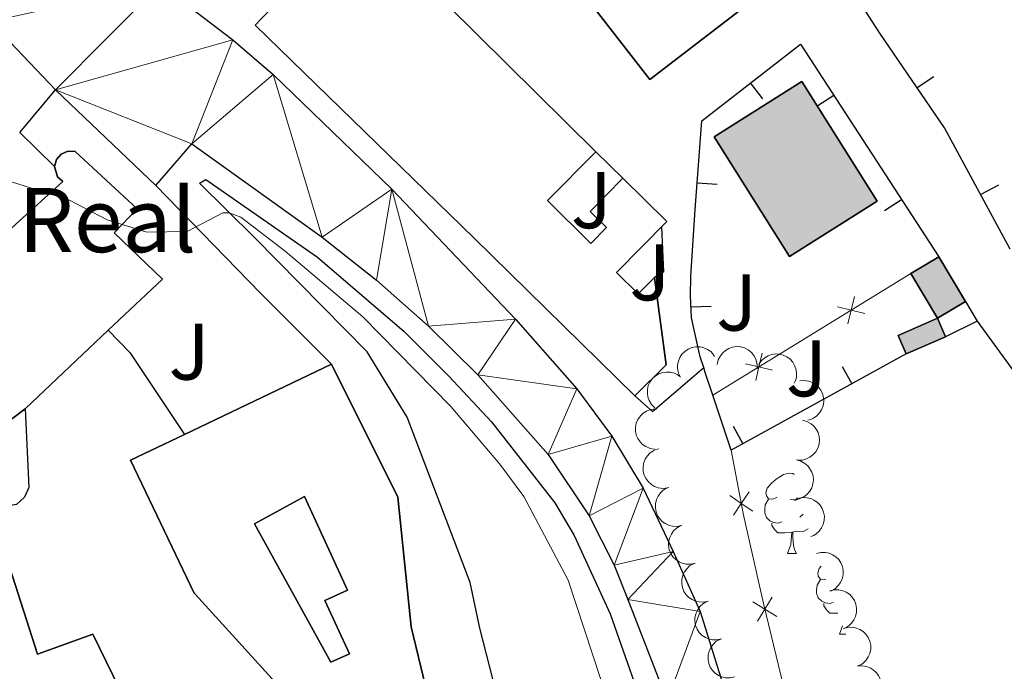
# Model space of a CAD drawing. Units: metres. Extents: x 607073 to 611574, y 703623 to 706662.
# Drawn here: x 611157 to 611280, y 704293 to 704374 of the extents above; entities that cross this region are included whole.
import ezdxf
from ezdxf.enums import TextEntityAlignment as Align

# ---------------------------------------------------------------- set-up
doc = ezdxf.new("R2010")
doc.units = ezdxf.units.M
doc.header["$MEASUREMENT"] = 0
for name, color, linetype, lineweight in [('Carátula', 7, 'Continuous', 0), ('Edificios construcciones cerramientos', 7, 'Continuous', 0), ('Elementos auxiliares', 7, 'Continuous', 0), ('Entidades rústicas y varios', 7, 'Continuous', 0), ('Relieve y altimetría', 7, 'Continuous', 0), ('Suelo Urbano', 7, 'Continuous', 0), ('Textos de rotulación', 7, 'Continuous', 0), ('Viales y ferrocarril', 7, 'Continuous', 0)]:
    doc.layers.add(name, color=color, linetype=linetype, lineweight=lineweight)
doc.styles.add('Style-Arial', font='txt')

msp = doc.modelspace()

# ---------------------------------------------------------------- hatches: boundary and pattern name
at = {"layer": 'Edificios construcciones cerramientos', "linetype": 'Continuous', "lineweight": 25}
for points in [[(611253.5020000001, 704344.7849999999), (611244.087, 704359.692), (611255.034, 704366.6059999999), (611264.449, 704351.699)], [(611271.953, 704337.0819999999), (611268.6329999999, 704342.658), (611272.122, 704344.7350000001), (611275.4410000001, 704339.158)], [(611268.044, 704332.615), (611267.0320000001, 704334.929), (611271.953, 704337.0819999999), (611272.9650000001, 704334.7679999999)]]:
    msp.add_hatch(color=31, dxfattribs=at).paths.add_polyline_path(points)

# ---------------------------------------------------------------- linework, layer by layer
at = {"layer": 'Carátula', "color": 7, "linetype": 'Continuous', "lineweight": 0}
msp.add_3dface([(607119.648, 703622.564), (611574.091, 703692.642), (611527.372, 706662.287), (607072.9280000001, 706592.2080000001)], dxfattribs=at)
msp.add_3dface([(607119.648, 703622.564), (611574.091, 703692.642), (611527.372, 706662.287), (607072.9280000001, 706592.2080000001)], dxfattribs=at)
at = {"layer": 'Edificios construcciones cerramientos', "color": 1, "linetype": 'Continuous', "lineweight": 25}
for p, q in [((611271.4984988999, 704367.2126198371, 384.285), (611269.4353507336, 704365.800734699, 384.285)), ((611250.174087597, 704364.4660904903, 384.5507994564113), (611248.6371179337, 704366.4378217738, 384.5507994564113)), ((611256.9109217818, 704363.5275020329, 384.4643777110361), (611259.0063542426, 704364.8910132365, 384.4643777110361)), ((611229.3289999999, 704357.855), (611232.7, 704354.5320000001)), ((611244.4643632844, 704353.7512824708, 384.7299423578275), (611241.9711822232, 704353.9358040043, 384.7299423578275)), ((611279.551766806, 704353.690610311, 384.285), (611277.354023284, 704352.4990049188, 384.285)), ((611265.3645209877, 704350.5360824231, 384.5627493569812), (611267.4599534485, 704351.8995936266, 384.5627493569812)), ((611275.4410000001, 704339.158), (611276.912, 704336.713)), ((611243.6970306828, 704338.5512008406, 384.8191156428789), (611241.1985156843, 704338.4650451511, 384.8191156428789)), ((611276.912, 704336.713), (611272.9650000001, 704334.7679999999)), ((611268.044, 704332.615), (611246.2209999999, 704320.6059999999)), ((611260.0488995544, 704331.0688970541, 385.1738457846247), (611261.2541857036, 704328.8786264544, 385.1738457846247)), ((611246.2209999999, 704320.6059999999), (611243.9340000001, 704327.463)), ((611246.4692709616, 704323.5961499626, 385.2155373538741), (611247.6745571105, 704321.4058793632, 385.2155373538741))]:
    msp.add_line(p, q, dxfattribs=at)
at = {"layer": 'Edificios construcciones cerramientos', "color": 250, "linetype": 'Continuous', "lineweight": 0}
msp.add_line((611243.9340000001, 704327.463), (611268.6329999999, 704342.658), dxfattribs=at)
at = {"layer": 'Edificios construcciones cerramientos', "color": 1, "linetype": 'Continuous', "lineweight": 25, "flags": 128}
for points in [[(611281.048, 704345.686), (611272.837, 704360.8300000001), (611264.7550000001, 704372.6400000001), (611258.797, 704381.8659999999), (611255.4569999999, 704392.6669999999)], [(611242.7820000001, 704330.9180000001), (611242.3330000001, 704332.267), (611241.2450000001, 704337.1170000001), (611241.149, 704339.9010000001), (611241.19, 704342.307), (611241.726, 704350.6229999999), (611242.5449999999, 704361.689), (611254.8489999999, 704371.28), (611272.122, 704344.7350000001)], [(611237.5090000001, 704348.476), (611237.7649999999, 704342.831), (611236.635, 704342.165)], [(611243.9340000001, 704327.463), (611242.9809999999, 704330.321), (611242.7820000001, 704330.9180000001)]]:
    msp.add_lwpolyline(points, dxfattribs=at)
at = {"layer": 'Edificios construcciones cerramientos', "color": 51, "linetype": 'Continuous', "lineweight": 25, "extrusion": (-0.0283057301317012, 0.02641486151966448, 0.9992502392957474), "elevation": 1692.126711501525, "flags": 128}
msp.add_lwpolyline([(-931975.6608702634, -33688.02829527133), (-931981.066390405, -33688.02829527145), (-931979.8791699652, -33646.28887231648)], dxfattribs=at)
at = {"layer": 'Edificios construcciones cerramientos', "color": 51, "linetype": 'Continuous', "lineweight": 25, "flags": 128}
for points, elevation in [([(611253.5020000001, 704344.7849999999), (611244.087, 704359.692), (611255.034, 704366.6059999999), (611264.449, 704351.699), (611253.5020000001, 704344.7849999999)], 390.735), ([(611268.6329999999, 704342.658), (611272.122, 704344.7350000001)], 386.237), ([(611272.122, 704344.7350000001), (611275.4410000001, 704339.158)], 386.237), ([(611271.953, 704337.0819999999), (611268.6329999999, 704342.658)], 386.237), ([(611275.4410000001, 704339.158), (611271.953, 704337.0819999999)], 386.237), ([(611268.044, 704332.615), (611267.0320000001, 704334.929), (611271.953, 704337.0819999999)], 386.237), ([(611271.953, 704337.0819999999), (611272.9650000001, 704334.7679999999)], 386.237), ([(611272.9650000001, 704334.7679999999), (611268.044, 704332.615)], 386.237)]:
    msp.add_lwpolyline(points, dxfattribs=dict(at, elevation=elevation))
at = {"layer": 'Edificios construcciones cerramientos', "color": 250, "linetype": 'Continuous', "lineweight": 0, "flags": 128}
for points, elevation in [([(611261.5870232421, 704339.7761975098), (611261.1814474112, 704338.0737519909), (611260.77587158, 704336.3713064718)], 383.385), ([(611262.8838929301, 704337.6681761597), (611261.1814474112, 704338.0737519909), (611259.479001892, 704338.4793278219)], 383.385), ([(611250.0887249683, 704332.7023628491), (611249.6831491371, 704330.9999173302), (611249.2775733059, 704329.2974718113)], 383.385), ([(611251.385594656, 704330.594341499), (611249.6831491371, 704330.9999173302), (611247.9807036181, 704331.4054931614)], 383.385), ([(611246.4854548979, 704312.5275331833), (611247.4721363743, 704313.9729646638), (611248.4588178506, 704315.4183961442)], 384.162), ([(611248.9175678547, 704312.9862831873), (611247.4721363743, 704313.9729646638), (611246.0267048939, 704314.9596461402)], 384.162), ([(611249.4846803755, 704299.2999590517), (611250.3955528247, 704300.7943230907), (611251.3064252739, 704302.28868713)], 384.1463888242317), ([(611251.889916864, 704299.8834506418), (611250.3955528247, 704300.7943230907), (611248.9011887857, 704301.7051955399)], 384.1463888242317)]:
    msp.add_lwpolyline(points, dxfattribs=dict(at, elevation=elevation))
at = {"layer": 'Edificios construcciones cerramientos', "color": 1, "linetype": 'Continuous', "lineweight": 25, "extrusion": (-0.0208109755657747, -0.01963745442628817, 0.999590553016412), "elevation": -26150.04328125012, "flags": 128}
msp.add_lwpolyline([(-92827.75992827863, 927531.6013798495), (-92827.75992827863, 927517.3073747773)], dxfattribs=at)
at = {"layer": 'Edificios construcciones cerramientos', "color": 51, "linetype": 'Continuous', "lineweight": 25, "extrusion": (0.1214829372430182, 0.05780962392774919, 0.9909086453049752), "elevation": 115359.5867823439, "flags": 128}
msp.add_lwpolyline([(373365.0369795453, -846699.3143969281), (373365.0369795453, -846719.8292832552)], dxfattribs=at)
at = {"layer": 'Edificios construcciones cerramientos', "color": 250, "linetype": 'Continuous', "lineweight": 0, "flags": 128}
msp.add_lwpolyline([(611246.2209999999, 704320.6059999999), (611247.713, 704312.696), (611250.2280000001, 704301.4850000001), (611258.0630000001, 704269.1880000001), (611262.27, 704201.5220000001)], dxfattribs=at)
at = {"layer": 'Edificios construcciones cerramientos', "color": 51, "linetype": 'Continuous', "lineweight": 25}
for points in [[(611216.565, 704391.9650000001, 387.521), (611231.5830000001, 704403.487, 387.925), (611250.9169999999, 704378.2860000001, 386.579), (611236.0419999999, 704366.8740000001, 389.07), (611216.565, 704391.9650000001, 387.521)], [(611234.1710000001, 704327.409, 387.051), (611214.1329999999, 704347.0549999999, 386.512), (611186.804, 704373.648, 386.512), (611187.686, 704374.557, 386.521)], [(611229.3289999999, 704357.855, 388.195), (611223.2990000001, 704351.7509999999, 387.185), (611228.7, 704346.415, 386.983), (611230.6399999999, 704348.379, 387.051), (611228.6070000001, 704350.3859999999, 387.051), (611232.7, 704354.5320000001, 387.118)], [(611232.7, 704354.5320000001, 387.118), (611238.163, 704349.138, 387.926), (611231.8840000001, 704342.7779999999, 386.849), (611234.595, 704340.1000000001, 386.781), (611236.635, 704342.165, 386.444), (611238.108, 704331.2650000001, 387.522), (611234.1710000001, 704327.409, 387.051)], [(611196.352, 704331.3260000001, 396.131), (611204.6100000001, 704314.7690000001, 396.805), (611205.821, 704303.014, 397.244), (611206.2790000001, 704298.5760000001, 397.411), (611209.834, 704283.7749999999, 398.219), (611198.9040000001, 704279.006, 398.488), (611190.9639999999, 704289.844, 398.556), (611179.3470000001, 704302.6130000001, 398.556), (611179.216, 704302.7579999999, 398.556), (611171.2679999999, 704319.389, 399.903), (611177.996, 704322.591, 398.891)], [(611133.0970000001, 704326.7339999999, 391.648), (611144.1329999999, 704327.9650000001, 391.465), (611145.8970000001, 704320.8759999999, 392.926), (611150.548, 704304.162, 394.021), (611156.206, 704305.946, 392.971), (611159.6259999999, 704295.156, 394.569), (611166.5360000001, 704297.6780000001, 394.249), (611171.619, 704287.2479999999, 394.706), (611180.156, 704291.385, 394.66), (611181.7520000001, 704288.0930000001, 397.81), (611186.7620000001, 704290.6340000001, 396.304), (611188.5279999999, 704288.277, 395.938), (611193.8500000001, 704277.0590000001, 398.266), (611199.3740000001, 704266.223, 399.042), (611198.362, 704264.26, 399.088), (611178.1259999999, 704257.456, 395.436), (611168.189, 704252.9010000001, 395.025), (611162.2990000001, 704250.794, 392.332), (611156.4010000001, 704265.8060000001, 394.66), (611149.5889999999, 704282.479, 394.067), (611143.2620000001, 704295.7650000001, 393.428), (611134.5160000001, 704318.533, 392.971), (611133.0970000001, 704326.7339999999, 391.648)]]:
    msp.add_polyline3d(points, dxfattribs=at)
at = {"layer": 'Edificios construcciones cerramientos', "color": 1, "linetype": 'Continuous', "lineweight": 25}
for points in [[(611229.3289999999, 704357.855, 388.195), (611199.646, 704387.179, 386.579), (611195.9580000001, 704383.227, 386.579), (611199.166, 704380.111, 386.579), (611196.409, 704377.27, 386.579), (611193.254, 704380.331, 386.579), (611187.686, 704374.557, 386.521), (611186.804, 704373.648, 386.512), (611214.1329999999, 704347.0549999999, 386.512), (611234.1710000001, 704327.409, 387.051), (611238.108, 704331.2650000001, 387.522), (611236.635, 704342.165, 386.444), (611234.595, 704340.1000000001, 386.781), (611231.8840000001, 704342.7779999999, 386.849), (611238.163, 704349.138, 387.926), (611232.7, 704354.5320000001, 387.118), (611228.6070000001, 704350.3859999999, 387.051), (611230.6399999999, 704348.379, 387.051), (611228.7, 704346.415, 386.983), (611223.2990000001, 704351.7509999999, 387.185)], [(611177.996, 704322.591, 398.891), (611171.2679999999, 704319.389, 399.903), (611179.216, 704302.7579999999, 398.556), (611179.3470000001, 704302.6130000001, 398.556), (611190.9639999999, 704289.844, 398.556), (611198.9040000001, 704279.006, 398.488), (611209.834, 704283.7749999999, 398.219), (611206.2790000001, 704298.5760000001, 397.411), (611205.821, 704303.014, 397.244), (611204.6100000001, 704314.7690000001, 396.805), (611196.352, 704331.3260000001, 396.131)], [(611133.0970000001, 704326.7339999999, 391.648), (611134.5160000001, 704318.533, 392.971), (611143.2620000001, 704295.7650000001, 393.428), (611149.5889999999, 704282.479, 394.067), (611156.4010000001, 704265.8060000001, 394.66), (611162.2990000001, 704250.794, 392.332), (611168.189, 704252.9010000001, 395.025), (611178.1259999999, 704257.456, 395.436), (611198.362, 704264.26, 399.088), (611199.3740000001, 704266.223, 399.042), (611193.8500000001, 704277.0590000001, 398.266), (611188.5279999999, 704288.277, 395.938), (611186.7620000001, 704290.6340000001, 396.304), (611181.7520000001, 704288.0930000001, 397.81), (611180.156, 704291.385, 394.66), (611171.619, 704287.2479999999, 394.706), (611166.5360000001, 704297.6780000001, 394.249), (611159.6259999999, 704295.156, 394.569), (611156.206, 704305.946, 392.971), (611150.548, 704304.162, 394.021), (611145.8970000001, 704320.8759999999, 392.926), (611144.1329999999, 704327.9650000001, 391.465)], [(611192.969, 704314.8459999999, 396.349), (611186.737, 704311.422, 397.308), (611196.267, 704294.152, 397.49), (611198.564, 704295.2050000001, 396.486), (611195.51, 704301.872, 396.349), (611198.3230000001, 704303.1610000001, 396.669)]]:
    msp.add_polyline3d(points, close=True, dxfattribs=at)
for points in [[(611155.354, 704323.7039999999, 400.15), (611158.094, 704325.7749999999, 400.082), (611168.486, 704335.581, 400.491), (611175.233, 704341.949, 400.756), (611169.2039999999, 704347.7350000001, 400.756), (611172.084, 704350.736, 400.688), (611164.348, 704357.862, 400.688), (611163.446, 704357.905, 400.688), (611162.615, 704357.5519999999, 400.688), (611162.017, 704356.875, 400.688), (611161.771, 704356.006, 400.688), (611162.145, 704354.719, 400.688), (611162.8189999999, 704354.1170000001, 400.688), (611150.0760000001, 704342.611, 400.688)], [(611161.771, 704356.006, 400.688), (611162.017, 704356.875, 400.688), (611162.615, 704357.5519999999, 400.688), (611163.446, 704357.905, 400.688), (611164.348, 704357.862, 400.688), (611172.084, 704350.736, 400.688), (611169.2039999999, 704347.7350000001, 400.756), (611175.233, 704341.949, 400.756), (611168.486, 704335.581, 400.491)], [(611150.0760000001, 704342.611, 400.688), (611162.8189999999, 704354.1170000001, 400.688), (611162.145, 704354.719, 400.688), (611161.771, 704356.006, 400.688)], [(611158.094, 704325.7749999999, 400.082), (611155.354, 704323.7039999999, 400.15), (611154.7720000001, 704328.159, 408.72), (611150.283, 704327.4720000001, 408.72)], [(611192.969, 704314.8459999999, 396.349), (611198.3230000001, 704303.1610000001, 396.669), (611195.51, 704301.872, 396.349), (611198.564, 704295.2050000001, 396.486), (611196.267, 704294.152, 397.49), (611186.737, 704311.422, 397.308), (611192.969, 704314.8459999999, 396.349)]]:
    msp.add_polyline3d(points, dxfattribs=at)
for points in [[(611216.565, 704391.9650000001, 387.521), (611236.0419999999, 704366.8740000001, 389.07), (611250.9169999999, 704378.2860000001, 386.579), (611231.5830000001, 704403.487, 387.925)], [(611253.5020000001, 704344.7849999999, 390.735), (611264.449, 704351.699, 390.735), (611255.034, 704366.6059999999, 390.735), (611244.087, 704359.692, 390.735)], [(611275.4410000001, 704339.158, 386.237), (611272.122, 704344.7350000001, 386.237), (611268.6329999999, 704342.658, 386.237), (611271.953, 704337.0819999999, 386.237)], [(611272.9650000001, 704334.7679999999, 386.237), (611271.953, 704337.0819999999, 386.237), (611267.0320000001, 704334.929, 386.237), (611268.044, 704332.615, 386.237)]]:
    msp.add_3dface(points, dxfattribs=at)
at = {"layer": 'Elementos auxiliares', "color": 250, "linetype": 'Continuous', "lineweight": 0}
msp.add_3dface([(611410.6100000001, 704084.1000000001), (607985.8, 704030.22), (607949.99, 706343.46), (611373.6399999999, 706397.3500000001)], dxfattribs=at)
at = {"layer": 'Entidades rústicas y varios', "color": 92, "linetype": 'Continuous', "lineweight": 0, "flags": 128}
for points, elevation in [([(611239.8824808665, 704329.7145312256), (611239.6413176912, 704330.2222736042), (611239.5268647277, 704330.7969078524), (611239.5304757471, 704331.2790359065), (611239.6226162321, 704331.7150658723), (611239.8004870813, 704332.1747771522), (611240.0668873959, 704332.588390344), (611240.4089947406, 704332.940451155), (611240.827686514, 704333.2180181723), (611241.2943542001, 704333.4170847959), (611241.792383262, 704333.5140193282), (611242.3436274806, 704333.4999104133), (611242.8025545194, 704333.3866045312), (611243.2574310803, 704333.1917152954), (611243.6679157456, 704332.9198870598), (611243.9294080983, 704332.6425551295), (611244.1488065992, 704332.3219177991)], 390.3923704097307), ([(611244.4772423741, 704331.3227649303), (611244.6001889908, 704331.871259351), (611244.8641494168, 704332.3943548426), (611245.1640899472, 704332.7718415023), (611245.5053475127, 704333.0584689155), (611245.9287170223, 704333.310918432), (611246.3934035669, 704333.472508702), (611246.8797852886, 704333.5389697482), (611247.3805784567, 704333.4995685713), (611247.8707827854, 704333.3687787934), (611248.3227507791, 704333.1382268847), (611248.7482025735, 704332.7874277672), (611249.0398206166, 704332.4153912542), (611249.2779753732, 704331.9815977411), (611249.4337569063, 704331.5145641624), (611249.4688043857, 704331.1350079423), (611249.4440141937, 704330.7472845274)], 389.8475123643347), ([(611249.6533227074, 704331.2865395574), (611249.9661598017, 704331.7535459304), (611250.4013046166, 704332.1459143669), (611250.8173827804, 704332.3895112914), (611251.2391543174, 704332.5334584017), (611251.7251393995, 704332.615865926), (611252.2168178549, 704332.5986236357), (611252.6943507101, 704332.4848404112), (611253.147068033, 704332.2671404446), (611253.5568888192, 704331.968053211), (611253.8950079305, 704331.5897613703), (611254.164951318, 704331.1089289491), (611254.3024299031, 704330.6566548189), (611254.3677418521, 704330.1661154737), (611254.3442352188, 704329.6743475527), (611254.2397623085, 704329.3077733298), (611254.0765437118, 704328.9552060456)], 389.7290817568246), ([(611236.6855067168, 704325.9052233438), (611236.2840790632, 704326.2986923247), (611235.9785312917, 704326.7986368812), (611235.815701623, 704327.2524507183), (611235.7518665551, 704327.6935143012), (611235.7603413321, 704328.1863638503), (611235.8678107099, 704328.666463145), (611236.0675664428, 704329.1148847071), (611236.364893839, 704329.5197830517), (611236.7343196869, 704329.8675341019), (611237.1683953875, 704330.1302269569), (611237.690707166, 704330.3070309618), (611238.1605610265, 704330.3588923125), (611238.6547395603, 704330.3327757157), (611239.1337734773, 704330.2191326055), (611239.4748472283, 704330.0489563842), (611239.7913379364, 704329.8236174579)], 390.5953286139714), ([(611254.7703747423, 704329.2541861832), (611255.3298396722, 704329.3086011831), (611255.9091937144, 704329.2211203647), (611256.3614465995, 704329.0540041535), (611256.7402780293, 704328.8192729293), (611257.1122714966, 704328.4958639615), (611257.4108435086, 704328.1048399806), (611257.6258123047, 704327.6635094169), (611257.7447075306, 704327.175441619), (611257.7734754693, 704326.6689056817), (611257.6955305834, 704326.1675536649), (611257.4950699979, 704325.6538564744), (611257.2326557366, 704325.2606758473), (611256.8948814073, 704324.8990088701), (611256.4998144195, 704324.6052226804), (611256.1501651907, 704324.4534443326), (611255.774077968, 704324.3559640739)], 389.7719482740049), ([(611236.6467376808, 704320.7440115807), (611236.0910937458, 704320.8289928585), (611235.5511028012, 704321.0563994986), (611235.1539053894, 704321.3297028393), (611234.8445146489, 704321.6504665681), (611234.5635809817, 704322.0554959183), (611234.3704539859, 704322.5079856568), (611234.27074134, 704322.9886535655), (611234.2756509976, 704323.4909703431), (611234.3724607404, 704323.9890005868), (611234.5714233706, 704324.4557372597), (611234.8921705524, 704324.9042798947), (611235.2432977387, 704325.2207636212), (611235.6597083507, 704325.4881522935), (611236.1149385709, 704325.6756454841), (611236.4911910126, 704325.7366811307), (611236.8797014873, 704325.7385814188)], 390.8520865257353), ([(611255.1204510215, 704324.340418309), (611255.6637245826, 704324.1961413617), (611256.176110608, 704323.9119502974), (611256.5415935393, 704323.5974940571), (611256.8146727209, 704323.2453012683), (611257.0503928007, 704322.8123941836), (611257.1937091316, 704322.3417505505), (611257.2411214218, 704321.8531440375), (611257.1821893661, 704321.354272047), (611257.0323520496, 704320.8695504479), (611256.7843222425, 704320.426932707), (611256.4171727123, 704320.0155077775), (611256.0340295306, 704319.738643998), (611255.5912647499, 704319.5176149299), (611255.1185027622, 704319.3801945786), (611254.7378672408, 704319.3599992855), (611254.3514080127, 704319.3999150097)], 389.7511987568823), ([(611238.2322584344, 704315.9057865406), (611237.6731625975, 704315.8477017311), (611237.0932470136, 704315.9313791809), (611236.6399073161, 704316.0955242952), (611236.2595438303, 704316.3277647286), (611235.8854362937, 704316.6487258647), (611235.5843049688, 704317.0377823198), (611235.3664449689, 704317.4776928453), (611235.2443498005, 704317.9649699943), (611235.2122587985, 704318.4713062635), (611235.2869123388, 704318.97315893), (611235.4839979373, 704319.4881604027), (611235.743826658, 704319.8830544213), (611236.0792206046, 704320.2469299503), (611236.472351382, 704320.5433020843), (611236.8209971762, 704320.6973714205), (611237.1964366769, 704320.7973173119)], 391.1470179727496), ([(611254.3514137662, 704319.39995197), (611254.8946873273, 704319.2556750227), (611255.4070733527, 704318.9714839582), (611255.772556284, 704318.6570277181), (611256.0456354655, 704318.3048349293), (611256.2813555456, 704317.8719278446), (611256.4246718762, 704317.4012842113), (611256.4720841665, 704316.9126776983), (611256.4131521108, 704316.413805708), (611256.2633147943, 704315.9290841089), (611256.0152849872, 704315.4864663677), (611255.648135457, 704315.0750414385), (611255.2649922753, 704314.798177659), (611254.8222274946, 704314.5771485907), (611254.3494655068, 704314.4397282396), (611253.9688299855, 704314.4195329463), (611253.5823707574, 704314.4594486707)], 389.7318583096915), ([(611240.0710924314, 704311.2396989625), (611239.523743721, 704311.1117482332), (611238.9379087084, 704311.1218149103), (611238.4675223883, 704311.2276317803), (611238.0609671045, 704311.4101825985), (611237.6494581229, 704311.6815363495), (611237.3017801777, 704312.0296240486), (611237.030315343, 704312.4386363882), (611236.8478965701, 704312.9066851474), (611236.7523696797, 704313.4049630451), (611236.7633034626, 704313.9122200827), (611236.8940428959, 704314.4479219129), (611237.1021351139, 704314.8723625788), (611237.3890940973, 704315.2755362904), (611237.7418224043, 704315.6190053448), (611238.068318978, 704315.8157062281), (611238.4282044952, 704315.9620838717)], 391.2292298518558), ([(611254.5349844736, 704314.5680920058), (611255.0831970032, 704314.6922895198), (611255.668949292, 704314.6782091742), (611256.1385995564, 704314.5691718915), (611256.5438945331, 704314.3838398058), (611256.9535346495, 704314.1096729313), (611257.2988194777, 704313.7592112536), (611257.5674755531, 704313.3483485477), (611257.7466831633, 704312.879060915), (611257.8387938133, 704312.3801402017), (611257.8243847669, 704311.8729699843), (611257.6899779905, 704311.3381765021), (611257.4789825608, 704310.9151715629), (611257.1892679301, 704310.5139734414), (611256.8341945913, 704310.1729292003), (611256.5063579667, 704309.9784699569), (611256.1454779764, 704309.8345615391)], 389.2417539818719), ([(611241.7139360739, 704306.5174413722), (611241.1665873637, 704306.3894906428), (611240.5807523511, 704306.3995573202), (611240.1103660308, 704306.5053741902), (611239.7038107472, 704306.6879250084), (611239.2923017656, 704306.9592787593), (611238.9446238205, 704307.3073664585), (611238.6731589858, 704307.7163787978), (611238.4907402128, 704308.1844275573), (611238.3952133225, 704308.6827054548), (611238.4061471054, 704309.1899624926), (611238.5368865386, 704309.7256643227), (611238.7449787566, 704310.1501049884), (611239.03193774, 704310.5532787002), (611239.3846660471, 704310.8967477547), (611239.7111626205, 704311.0934486378), (611240.071048138, 704311.2398262813)], 391.2659451709783), ([(611256.8625860012, 704307.725956171), (611257.4088565081, 704307.8584345975), (611257.9947547908, 704307.8532190179), (611258.4660011563, 704307.7513006048), (611258.8740540361, 704307.5721223489), (611259.2877957379, 704307.3041852214), (611259.6383439533, 704306.9589882509), (611259.913186131, 704306.5522376795), (611260.0994741251, 704306.0857154042), (611260.1991235148, 704305.5882455569), (611260.1923902284, 704305.0809153754), (611260.066090923, 704304.5441493785), (611259.861520235, 704304.1180002457), (611259.5779093935, 704303.7124643154), (611259.2280371245, 704303.3660864215), (611258.9031804395, 704303.1666888683), (611258.5445192759, 704303.0173363672)], 389.0341771198894), ([(611243.3567797167, 704301.7951837818), (611242.8094310064, 704301.6672330524), (611242.2235959938, 704301.6772997298), (611241.7532096736, 704301.7831165998), (611241.34665439, 704301.965667418), (611240.9351454084, 704302.2370211689), (611240.5874674632, 704302.5851088681), (611240.3160026285, 704302.9941212074), (611240.1335838556, 704303.4621699669), (611240.0380569652, 704303.9604478646), (611240.0489907481, 704304.4677049022), (611240.1797301811, 704305.0034067323), (611240.3878223994, 704305.427847398), (611240.6747813828, 704305.8310211098), (611241.0275096898, 704306.1744901643), (611241.3540062632, 704306.3711910474), (611241.7138917807, 704306.5175686909)], 391.302660490101), ([(611258.5316912783, 704303.0532487093), (611259.077961785, 704303.1857271357), (611259.663860068, 704303.1805115559), (611260.1351064334, 704303.078593143), (611260.5431593133, 704302.8994148872), (611260.9569010148, 704302.6314777597), (611261.3074492305, 704302.2862807892), (611261.582291408, 704301.8795302177), (611261.7685794022, 704301.4130079425), (611261.868228792, 704300.9155380949), (611261.8614955053, 704300.4082079136), (611261.7351962002, 704299.8714419168), (611261.5306255121, 704299.4452927837), (611261.2470146706, 704299.0397568536), (611260.8971424014, 704298.6933789598), (611260.5722857167, 704298.4939814066), (611260.213624553, 704298.3446289054)], 389.6505313596682), ([(611244.9996233594, 704297.0729261916), (611244.4522746492, 704296.9449754623), (611243.8664396366, 704296.9550421396), (611243.3960533163, 704297.0608590096), (611242.9894980325, 704297.2434098278), (611242.5779890511, 704297.5147635788), (611242.230311106, 704297.8628512779), (611241.9588462713, 704298.2718636172), (611241.7764274983, 704298.7399123767), (611241.6809006077, 704299.2381902742), (611241.6918343909, 704299.7454473118), (611241.8225738239, 704300.281149142), (611242.0306660421, 704300.7055898078), (611242.3176250255, 704301.1087635194), (611242.6703533325, 704301.4522325741), (611242.9968499059, 704301.6489334572), (611243.3567354234, 704301.7953111008)], 391.3393758092234), ([(611260.2340331804, 704298.3649916588), (611260.7770343197, 704298.5102905333), (611261.3628930547, 704298.5188662331), (611261.8364076528, 704298.4280674146), (611262.2485646757, 704298.258542819), (611262.6684979934, 704298.0004178325), (611263.0270737363, 704297.6635670692), (611263.3114131519, 704297.2633979218), (611263.5086297155, 704296.8013893969), (611263.6199600636, 704296.3064027268), (611263.6251692805, 704295.7990546077), (611263.5115384085, 704295.2594646937), (611263.3170543322, 704294.8286187886), (611263.0430668409, 704294.4165200691), (611262.7014439206, 704294.0620034542), (611262.381370292, 704293.8550152367), (611262.0263236773, 704293.6972625777)], 389.7216618182919), ([(611246.6424670022, 704292.3506686012), (611246.0951182919, 704292.2227178719), (611245.5092832793, 704292.2327845492), (611245.038896959, 704292.3386014192), (611244.6323416752, 704292.5211522374), (611244.2208326939, 704292.7925059884), (611243.8731547487, 704293.1405936875), (611243.601689914, 704293.5496060268), (611243.419271141, 704294.0176547864), (611243.3237442505, 704294.5159326841), (611243.3346780336, 704295.0231897216), (611243.4654174666, 704295.5588915518), (611243.6735096849, 704295.9833322174), (611243.9604686683, 704296.3865059293), (611244.3131969753, 704296.7299749837), (611244.6396935487, 704296.9266758668), (611244.999579066, 704297.0730535104)], 391.3760911283459), ([(611261.9711476585, 704293.6824637724), (611262.5313693108, 704293.7284387674), (611263.109338765, 704293.6322342437), (611263.5590210164, 704293.4583194009), (611263.9342708737, 704293.2179040418), (611264.3013467451, 704292.8889240962), (611264.5939902221, 704292.4934436351), (611264.8022816214, 704292.0489226086), (611264.9138058131, 704291.5591179489), (611264.9349345553, 704291.052205899), (611264.8494407455, 704290.552085855), (611264.6412590565, 704290.0414689395), (611264.3729474947, 704289.6522888322), (611264.0297594899, 704289.295754832), (611263.6303086265, 704289.007957581), (611263.2784111006, 704288.8614673719), (611262.9008971178, 704288.7696676292)], 389.6660306149266)]:
    msp.add_lwpolyline(points, dxfattribs=dict(at, elevation=elevation))
for points in [[(611251.9340000001, 704314.7679999999), (611251.4040000001, 704314.503), (611250.8740000001, 704314.558), (611250.6089999999, 704314.9280000001), (611250.554, 704315.3530000001), (611250.7139999999, 704315.8729999999), (611251.1939999999, 704316.4680000001), (611251.8289999999, 704316.9979999999), (611252.729, 704317.5830000001), (611253.4739999999, 704317.743), (611253.899, 704317.6880000001), (611254.0689999999, 704317.587)], [(611252.5190000001, 704311.6880000001), (611252.094, 704311.5279999999), (611251.5090000001, 704311.588), (611251.034, 704311.798), (611250.6089999999, 704312.223), (611250.3940000001, 704312.808), (611250.3940000001, 704313.2280000001), (611250.449, 704313.8130000001), (611250.8740000001, 704314.503)], [(611254.497, 704314.6799999999), (611254.1640000001, 704314.3430000001)], [(611255.196, 704312.625), (611254.7990000001, 704312.2779999999)], [(611253.7790000001, 704310.3929999999), (611252.889, 704310.308), (611252.044, 704310.308), (611251.619, 704310.7380000001), (611251.2990000001, 704311.213), (611251.2990000001, 704311.5279999999)], [(611253.2339999999, 704307.7080000001), (611253.669, 704308.868), (611253.7790000001, 704310.3929999999), (611253.889, 704310.3929999999), (611253.9240000001, 704309.808), (611253.959, 704309.1229999999), (611254.0290000001, 704308.5079999999), (611254.1440000001, 704308.108), (611254.3589999999, 704307.7080000001)], [(611255.814, 704310.808), (611255.169, 704310.4180000001), (611254.3189999999, 704310.523), (611253.889, 704310.3929999999)], [(611253.2339999999, 704307.7080000001), (611254.3589999999, 704307.7080000001)], [(611258.004, 704304.531), (611257.879, 704304.4680000001), (611257.3489999999, 704304.523), (611257.084, 704304.8929999999), (611257.0290000001, 704305.318), (611257.189, 704305.838), (611257.4299999999, 704306.1370000001)], [(611258.994, 704301.6529999999), (611258.5689999999, 704301.493), (611257.9839999999, 704301.5530000001), (611257.5090000001, 704301.763), (611257.084, 704302.1880000001), (611256.869, 704302.773), (611256.869, 704303.193), (611256.9240000001, 704303.7779999999), (611257.3489999999, 704304.4680000001)], [(611259.52, 704300.288), (611259.3640000001, 704300.273), (611258.5190000001, 704300.273), (611258.094, 704300.703), (611257.774, 704301.1780000001), (611257.774, 704301.493)], [(611259.709, 704297.673), (611260.1000000001, 704298.7150000001)], [(611259.709, 704297.673), (611260.5, 704297.673)]]:
    msp.add_lwpolyline(points, dxfattribs=at)
at = {"layer": 'Relieve y altimetría', "color": 30, "linetype": 'Continuous', "lineweight": 0, "elevation": 385, "flags": 128}
msp.add_lwpolyline([(611143.578, 704358.1140000001), (611163.635, 704351.81), (611168.342, 704349.3600000001), (611173.3060000001, 704347.8260000001), (611178.341, 704347.878), (611182.79, 704350.219), (611183.5490000001, 704350.2239999999), (611185.0009999999, 704349.685), (611190.5490000001, 704345.449), (611200.263, 704337.2450000001), (611211.2390000001, 704326.0819999999), (611217.3600000001, 704318.888), (611220.3300000001, 704314.844), (611225.879, 704304.399), (611231.9720000001, 704285.8090000001)], dxfattribs=at)
at = {"layer": 'Viales y ferrocarril', "color": 250, "linetype": 'Continuous', "lineweight": 25, "extrusion": (0.01253433565286433, 0.02884230901412061, 0.9995053834974955), "elevation": 28360.27107745367, "flags": 128}
msp.add_lwpolyline([(-279783.45875022, -889130.5600130751), (-279777.786319591, -889132.7223000028), (-279779.7461848838, -889139.3681524715)], dxfattribs=at)
at = {"layer": 'Viales y ferrocarril', "color": 250, "linetype": 'Continuous', "lineweight": 25, "extrusion": (0.008111015460641269, -0.007737268781134001, 0.999937171076266), "elevation": -108.322393760639, "flags": 128}
msp.add_lwpolyline([(611138.6515699199, 704385.8063398208), (611151.1747315701, 704373.8609822593)], dxfattribs=at)
at = {"layer": 'Viales y ferrocarril', "color": 250, "linetype": 'Continuous', "lineweight": 25, "extrusion": (0.5651238691839191, 0.6278090317431432, 0.5352483835943215), "elevation": 787794.45950315, "flags": 128}
msp.add_lwpolyline([(16983.92739709199, -498738.1496646167), (16965.23954005376, -498735.838770566), (16952.69766091998, -498734.6418884527)], dxfattribs=at)
at = {"layer": 'Viales y ferrocarril', "color": 250, "linetype": 'Continuous', "lineweight": 25, "extrusion": (0.2015463227387137, 0.181341523770642, 0.9625457555602456), "elevation": 251279.8850097692, "flags": 128}
msp.add_lwpolyline([(114805.6340638897, -890670.4032236601), (114801.7743828011, -890670.572890674), (114789.616595521, -890668.7213071762)], dxfattribs=at)
at = {"layer": 'Viales y ferrocarril', "color": 250, "linetype": 'Continuous', "lineweight": 25, "elevation": 383.273, "flags": 128}
msp.add_lwpolyline([(611234.1710000001, 704327.409), (611236.3999999999, 704325.4439999999), (611242.7820000001, 704330.9180000001)], dxfattribs=at)
at = {"layer": 'Viales y ferrocarril', "color": 250, "linetype": 'Continuous', "lineweight": 25}
for points in [[(611174.9510000001, 704378.771, 384.217), (611184.007, 704371.804, 384.149), (611189.048, 704367.4950000001, 384.217), (611203.8600000001, 704353.193, 384.015), (611219.2860000001, 704336.9650000001, 383.881), (611226.963, 704328.284, 383.814), (611231.314, 704322.361, 383.679), (611235.2150000001, 704315.889, 383.679), (611238.976, 704307.9739999999, 383.679), (611242.325, 704300.507, 383.747), (611246.6880000001, 704286.6140000001, 383.227), (611248.638, 704277.5390000001, 383.044), (611250.889, 704261.659, 382.77), (611256.7209999999, 704195.8130000001, 382.77), (611256.8640000001, 704180.7390000001, 382.907), (611256.44, 704172.994, 382.451), (611257.7110000001, 704168.5660000001, 382.385), (611260.3060000001, 704164.76, 382.32), (611263.9639999999, 704161.959, 382.261), (611268.3160000001, 704160.4469999999, 382.214), (611272.923, 704160.375, 382.184), (611275.176, 704160.888, 382.177)], [(611153.733, 704374.0830000001, 384.23), (611161.875, 704365.56, 384.424)], [(611174.3970000001, 704353.615, 384.23), (611178.9110000001, 704358.8189999999, 384.095), (611195.163, 704347.193, 383.858), (611201.9469999999, 704341.821, 383.686), (611208.4310000001, 704336.0900000001, 383.556), (611214.5959999999, 704330.0190000001, 383.469), (611223.3670000001, 704320.0819999999, 383.429), (611228.4820000001, 704312.4310000001, 383.416), (611231.594, 704306.2679999999, 383.385), (611233.3049999999, 704301.994, 383.355), (611238.217, 704289.3489999999, 382.985)], [(611218.2250000001, 704285.283, 389.729), (611214.8500000001, 704298.4110000001, 389.82), (611213.6359999999, 704304.1259999999, 389.753), (611205.797, 704324.723, 388.136), (611200.7720000001, 704332.8929999999, 387.194), (611186.7390000001, 704347.1669999999, 385.577), (611179.8630000001, 704353.912, 384.433), (611180.652, 704354.378, 383.911), (611194.594, 704344.706, 383.858), (611205.385, 704335.405, 383.79), (611210.977, 704329.8600000001, 383.723), (611216.294, 704324.139, 383.723), (611224.1939999999, 704314.06, 383.588), (611226.638, 704309.9739999999, 383.588), (611231.122, 704300.216, 383.588), (611236.2180000001, 704285.6440000001, 383.127)], [(611276.912, 704336.713, 382.685), (611284.7209999999, 704325.969, 383.087), (611288.827, 704318.568, 382.953), (611290.5360000001, 704314.9890000001, 382.953), (611292.413, 704309.794, 382.953), (611293.5349999999, 704304.9439999999, 382.953), (611293.9040000001, 704301.369, 382.953), (611294.942, 704280.926, 382.546), (611296.54, 704274.811, 382.465), (611299.3430000001, 704269.1470000001, 382.497), (611311.1070000001, 704245.77, 382.827), (611322.084, 704225.462, 382.827)], [(611158.094, 704325.7749999999, 390.369), (611158.584, 704315.9539999999, 389.49), (611158.0050000001, 704314.753, 389.315), (611157.0179999999, 704313.8570000001, 389.084), (611154.4369999999, 704313.4280000001, 388.784), (611153.6950000001, 704313.6610000001, 388.778), (611153.26, 704313.9450000001, 388.741), (611152.8970000001, 704314.317, 388.678), (611152.6240000001, 704314.7590000001, 388.593), (611148.513, 704327.094, 386.444)]]:
    msp.add_polyline3d(points, dxfattribs=at)

# ---------------------------------------------------------------- texts
at = {"layer": 'Suelo Urbano', "color": 92, "linetype": 'Continuous', "lineweight": 0, "style": 'Style-Arial'}
for p in [(611228.7627134568, 704351.805001, 383.552), (611236.0707134567, 704342.807001, 383.408), (611246.8917134567, 704339.0320009999, 383.211), (611178.5657134566, 704332.9100009999, 389.051), (611255.6007134567, 704330.8290009999, 383.153)]:
    msp.add_text('J', height=7.000002, dxfattribs=at).set_placement(p, align=Align.MIDDLE_CENTER)
at = {"layer": 'Textos de rotulación', "color": 250, "linetype": 'Continuous', "lineweight": 0, "style": 'Style-Arial'}
msp.add_text('Palacio Real', height=7.999998000000001, dxfattribs=at).set_placement((611117.331, 704345.321, 385.925))

# ---------------------------------------------------------------- meshes
at = {"layer": 'Viales y ferrocarril', "color": 20, "linetype": 'Continuous', "lineweight": 0}
mesh = msp.add_polyface(dxfattribs=at)
corners = [(611139.6950000001, 704396.2020000003, 384.1639999999948), (611095.8949999998, 704426.1230000001, 384.837000000004), (611070.7649999999, 704444.25, 384.9039999999972), (611061.9210000001, 704451.358, 385.0389999999934), (611018.52, 704492.7640000002, 385.5779999999945), (611018.462, 704493.3389999999, 385.5779999999952), (611018.5460000001, 704493.912, 385.5779999999963), (611018.9240000001, 704494.6930000002, 385.5779999999954), (611020.908, 704496.1600000001, 385.5779999999943), (611023.5549999999, 704492.5590000001, 385.5779999999968), (611029.7319999998, 704496.6030000004, 385.443000000002), (611018.8219999997, 704512.8670000003, 385.4430000000007), (610993.338, 704546.473, 385.8469999999977), (610988.6059999999, 704542.8870000001, 385.9819999999918), (610985.5090000001, 704546.6910000003, 385.9819999999907), (610967.0079999997, 704530.4210000003, 387.1940000000031), (610970.0719999999, 704526.4430000002, 387.1939999999947), (610967.8639999998, 704525.4280000001, 387.1770000000016), (610964.267, 704524.9150000003, 387.1879999999897), (610961.8639999996, 704525.271, 387.2190000000037), (610959.6069999998, 704526.1680000003, 387.2659999999997), (610957.6159999999, 704527.5600000003, 387.3289999999931), (610956.878, 704528.5380000002, 387.3069999999955), (610955.5409999997, 704531.9410000003, 387.2500000000002), (610955.658, 704535.5970000003, 387.209999999994), (610956.5449999997, 704537.8770000003, 387.1959999999989), (610951.5079999999, 704542.7570000002, 387.1159999999916), (610943.5860000001, 704536.0540000002, 387.9249999999948), (610912.0689999997, 704512.655, 389.7430000000014), (610912.4639999997, 704510.4850000001, 389.8100000000026), (610912.3189999997, 704509.6980000003, 389.8570000000011), (610911.9720000001, 704508.9780000004, 389.9029999999957), (610911.128, 704508.1310000003, 389.9629999999937), (610910.4090000002, 704507.7820000004, 389.9919999999907), (610908.2549999999, 704507.4670000002, 389.9659999999944), (610910.8559999997, 704505.2580000001, 390.0099999999944), (610914.436, 704501.3530000001, 390.2119999999948), (610918.2649999997, 704496.3470000001, 390.2789999999994), (610921.1949999996, 704491.7130000002, 390.3470000000003), (610923.7479999997, 704486.8010000002, 390.346999999998), (610924.2019999998, 704485.1880000001, 390.3530000000003), (610924.6100000001, 704483.564, 390.3649999999986), (610924.9729999998, 704481.9290000002, 390.3819999999966), (610925.2889999999, 704480.284, 390.402999999999), (610925.5590000001, 704478.6310000003, 390.4289999999943), (610925.7820000001, 704476.9710000004, 390.4589999999978), (610925.9579999999, 704475.3049999999, 390.4950000000034), (610926.0859999997, 704473.635, 390.5349999999979), (610926.1680000001, 704471.962, 390.5789999999993), (610926.2019999998, 704470.287, 390.6289999999951), (610928.712, 704475.9250000003, 390.628999999997), (610930.0349999999, 704476.818, 390.6289999999936), (610931.9699999997, 704477.2919999999, 390.6290000000042), (610935.1869999997, 704476.9720000003, 390.6289999999956), (610939.4469999997, 704479.003, 390.6959999999975), (610943.0569999998, 704477.7700000003, 390.6959999999926), (610944.196, 704488.1730000002, 390.2909999999976), (610939.0759999999, 704485.6540000003, 390.1560000000001), (610938.416, 704485.594, 390.156), (610937.5579999997, 704485.7960000001, 390.155999999998), (610936.994, 704486.1440000003, 390.1559999999926), (610927.1069999996, 704500.462, 389.8190000000079), (610926.8970000001, 704501.3660000002, 389.7739999999904), (610926.8609999998, 704502.2960000001, 389.733999999996), (610927.1869999997, 704503.807, 389.6840000000009), (610928.1070000001, 704505.1930000002, 389.6169999999906), (610936.189, 704512.8370000003, 388.8759999999954), (610941.6309999996, 704515.5190000003, 388.5159999999991), (610945.44, 704516.8840000003, 388.2709999999922), (610949.3559999997, 704517.9010000001, 388.0229999999992), (610955.3629999997, 704518.7509999999, 387.6509999999968), (610964.4549999998, 704518.628, 387.1929999999986), (610973.7579999997, 704516.0710000002, 386.8419999999954), (610979.7969999996, 704513.8500000001, 386.6309999999997), (610988.541, 704509.7700000003, 386.3499999999962), (610996.8289999997, 704504.8310000002, 386.1149999999973), (611002.4119999998, 704500.423, 385.9130000000014), (611013.906, 704489.301, 385.7789999999976), (611034.5379999997, 704468.5200000003, 385.3069999999978), (611052.8689999997, 704451.344, 384.8359999999977), (611076.8389999999, 704431.4510000004, 384.8359999999937), (611102.212, 704413.0520000001, 384.4319999999996), (611135.6659999997, 704388.2620000001, 384.297000000001), (611136.1640000001, 704387.6160000002, 384.296999999993), (611136.5460000001, 704386.3210000002, 384.2969999999958), (611136.4789999998, 704385.5090000001, 384.2969999999978), (611143.642, 704381.94, 384.2299999999971), (611153.733, 704374.0830000001, 384.22999999999), (611161.875, 704365.56, 384.423999999998), (611174.3969999999, 704353.6150000002, 384.229999999998), (611178.9110000001, 704358.8190000004, 384.094999999991), (611195.163, 704347.193, 383.857999999996), (611201.9469999997, 704341.8210000002, 383.6859999999976), (611208.4309999999, 704336.0900000003, 383.5560000000012), (611214.5959999999, 704330.0190000003, 383.4689999999917), (611223.3669999999, 704320.0819999999, 383.428999999995), (611228.4820000001, 704312.4310000003, 383.4159999999924), (611231.594, 704306.2680000002, 383.3849999999976), (611233.3049999995, 704301.994, 383.3550000000045), (611238.2169999997, 704289.3490000002, 382.984999999999), (611241.4639999999, 704276.1780000001, 382.7469999999987), (611243.284, 704262.4930000002, 382.624999999991), (611247.3299999998, 704218.2850000001, 382.4419999999996), (611249.5899999999, 704179.9390000002, 382.3509999999953), (611248.6680000001, 704172.338, 382.3049999999926), (611245.8329999999, 704162.1550000003, 382.3959999999947), (611243.9169999997, 704157.6830000002, 382.4850000000012), (611238.6409999998, 704149.5260000001, 382.5780000000049), (611231.673, 704142.7560000003, 382.5569999999975), (611218.7599999998, 704134.5710000002, 382.7619999999972), (611201.8659999999, 704125.4780000001, 382.8989999999957), (611175.9409999999, 704112.0400000003, 384.1769999999963), (611165.3489999997, 704106.7140000002, 384.9999999999966), (611144.2150000001, 704096.087, 386.6419999999907), (611139.898, 704095.4480000001, 386.9739999999959), (611136.271, 704095.75, 387.2349999999972), (611135.8649999998, 704095.8900000004, 387.3469999999975), (611135.493, 704096.1030000001, 387.4649999999935), (611135.165, 704096.3800000001, 387.5839999999953), (611134.895, 704096.713, 387.6999999999946), (611134.69, 704097.0900000003, 387.8099999999918), (611134.5570000003, 704097.4990000003, 387.908999999992), (611134.5020000001, 704097.9240000003, 387.9939999999916), (611134.5259999998, 704098.3530000001, 388.0620000000002), (611134.629, 704098.7690000003, 388.1119999999972), (611134.8060000001, 704099.1600000001, 388.1409999999937), (611135.0519999997, 704099.5120000003, 388.1479999999997), (611154.8330000001, 704109.8740000001, 387.5489999999952), (611157.656, 704111.3530000004, 387.4629999999912), (611205.6669999999, 704138.0390000003, 385.2719999999904), (611197.1699999999, 704149.9800000002, 385.8139999999981), (611150.0989999997, 704119.8880000003, 387.9139999999954), (611152.402, 704115.6359999999, 387.7769999999971), (611133.2050000001, 704105.7410000002, 388.0049999999959), (611127.801, 704100.3650000002, 388.0509999999973), (611118.7049999998, 704097.0120000003, 387.7770000000011), (611116.4209999999, 704095.5230000003, 387.8539999999963), (611112.0559999999, 704090.3430000001, 387.9139999999989), (611109.9349999998, 704084.1499999999, 387.8360000000027), (611108.6939999999, 704082.308, 387.8679999999907), (611108.4889999998, 704079.3459999999, 387.8159999999962), (611116.5719999999, 704079.4740000002, 388.0479999999934), (611116.3489999999, 704079.9900000002, 388.0569999999953), (611115.9389999995, 704081.9090000002, 388.0820000000061), (611115.919, 704083.8720000002, 388.1009999999989), (611116.2890000001, 704085.7990000003, 388.1139999999952), (611117.0349999997, 704087.6150000002, 388.1209999999956), (611118.1259999999, 704089.2450000003, 388.1199999999869), (611119.5199999998, 704090.6270000001, 388.1130000000021), (611121.1610000001, 704091.7040000001, 388.098999999991), (611122.983, 704092.4330000002, 388.0789999999926), (611124.9129999997, 704092.7860000001, 388.0539999999963), (611125.7039999999, 704092.8170000003, 388.0429999999959), (611127.6570000001, 704092.6210000003, 388.0120000000008), (611129.5319999999, 704092.0410000002, 387.9789999999975), (611131.254, 704091.1000000003, 387.944999999995), (611132.7549999999, 704089.8350000002, 387.9099999999925), (611133.9739999997, 704088.298, 387.8769999999981), (611134.8629999997, 704086.5480000002, 387.8469999999987), (611135.3869999999, 704084.6570000004, 387.8210000000027), (611135.5249999999, 704082.699, 387.8000000000011), (611135.2709999997, 704080.7530000003, 387.7850000000004), (611134.9299999997, 704079.7620000003, 387.7809999999952), (611140.5090000001, 704079.8500000001, 387.4729999999956), (611140.415, 704080.9470000002, 387.4399999999945), (611140.8400000001, 704083.3770000001, 387.3429999999918), (611142.5999999999, 704086.6150000002, 387.1679999999973), (611145.4589999998, 704088.9420000003, 386.9809999999975), (611167.054, 704100.0109999999, 384.9999999999989), (611176.473, 704104.8389999999, 384.1359999999935), (611188.1400000004, 704110.703, 383.9529999999896), (611231.0229999998, 704132.3570000003, 382.6749999999954), (611234.6389999997, 704133.2679999999, 382.6620000000033), (611238.3679999998, 704133.2530000003, 382.6099999999949), (611241.9769999997, 704132.3160000001, 382.5220000000032), (611249.0390000001, 704127.8780000003, 382.0579999999977), (611253.1959999998, 704126.4120000002, 381.8909999999998), (611263.091, 704126.142, 381.855999999992), (611276.6639999999, 704134.933, 382.3669999999994), (611276.378, 704136.6250000002, 382.3919999999953), (611276.3549999997, 704140.246, 382.4359999999996), (611276.9110000001, 704143.8240000003, 382.4699999999937), (611278.033, 704147.267, 382.4939999999943), (611279.6910000001, 704150.4870000002, 382.5049999999924), (611275.176, 704160.888, 382.1769999999987), (611272.9229999997, 704160.3750000002, 382.1839999999991), (611268.3160000001, 704160.4470000002, 382.2139999999952), (611263.9639999999, 704161.959, 382.2609999999937), (611260.3060000001, 704164.7600000002, 382.3199999999937), (611257.7109999997, 704168.5660000001, 382.3849999999922), (611256.4399999997, 704172.994, 382.4510000000002), (611256.8640000001, 704180.7390000003, 382.9069999999902), (611256.7209999999, 704195.8130000003, 382.7699999999973), (611250.889, 704261.6590000002, 382.7699999999934), (611248.6379999998, 704277.5390000001, 383.0439999999983), (611246.6880000001, 704286.6140000003, 383.2269999999928), (611242.325, 704300.5070000002, 383.7469999999907), (611238.9759999998, 704307.9740000002, 383.6789999999981), (611235.2149999999, 704315.8890000002, 383.679), (611231.3139999998, 704322.361, 383.678999999993), (611226.963, 704328.2840000002, 383.8139999999946), (611219.2860000001, 704336.9650000003, 383.8809999999913), (611203.8600000001, 704353.193, 384.0150000000011), (611189.048, 704367.4950000003, 384.2169999999887), (611184.007, 704371.8040000002, 384.1489999999942), (611174.9510000001, 704378.7710000002, 384.2169999999948)]
mesh.append_faces([[corners[k] for k in face] for face in [(86, 84, 85), (130, 128, 129), (163, 161, 162), (35, 33, 34), (57, 55, 56), (142, 140, 141), (50, 48, 49), (26, 24, 25), (15, 13, 14), (13, 11, 12), (90, 88, 89), (10, 8, 9), (179, 177, 178), (185, 183, 184)]], dxfattribs={"vtx0": -1, "color": 20})
mesh.append_faces([[corners[k] for k in face] for face in [(84, 86, 83), (131, 128, 130), (161, 164, 160), (33, 35, 32), (32, 35, 31), (31, 36, 30), (62, 37, 61), (30, 64, 29), (53, 60, 52), (60, 53, 59), (59, 54, 58), (54, 59, 53), (58, 54, 57), (140, 143, 139), (139, 143, 138), (138, 145, 137), (137, 147, 136), (136, 149, 135), (135, 151, 134), (121, 154, 120), (122, 134, 121), (118, 155, 117), (117, 155, 116), (134, 126, 133), (133, 127, 132), (21, 70, 20), (20, 70, 19), (19, 71, 18), (18, 71, 17), (17, 72, 16), (48, 50, 47), (47, 50, 46), (46, 50, 45), (45, 50, 44), (44, 51, 43), (43, 52, 42), (42, 60, 41), (38, 61, 37), (29, 65, 28), (28, 66, 27), (27, 24, 26), (4, 78, 3), (3, 79, 2), (2, 80, 1), (1, 81, 0), (0, 86, 205), (205, 88, 204), (204, 90, 203), (203, 91, 202), (202, 93, 201), (201, 94, 200), (200, 95, 199), (6, 77, 5), (77, 6, 76), (7, 76, 6), (11, 8, 10), (159, 166, 158), (115, 157, 114), (158, 166, 157), (114, 167, 113), (113, 168, 112), (112, 169, 111), (111, 170, 110), (110, 171, 109), (109, 171, 108), (108, 173, 107), (107, 174, 106), (187, 181, 186), (186, 182, 185), (103, 192, 102), (102, 193, 101), (101, 194, 100), (100, 195, 99), (99, 196, 98), (96, 199, 95), (199, 96, 198)]], dxfattribs={"vtx0": -1, "vtx1": -1, "color": 20})
mesh.append_faces([[corners[k] for k in face] for face in [(36, 64, 30), (134, 154, 121), (42, 52, 60), (27, 69, 23), (13, 16, 73), (13, 74, 11), (11, 76, 7), (0, 83, 86), (88, 90, 204), (114, 157, 166), (106, 177, 180), (187, 106, 180)]], dxfattribs={"vtx0": -1, "vtx1": -1, "vtx2": -1, "color": 20})
mesh.append_faces([[corners[k] for k in face] for face in [(128, 131, 132), (161, 163, 164), (160, 164, 165), (31, 35, 36), (63, 36, 37), (36, 63, 64), (37, 62, 63), (60, 39, 40), (39, 60, 61), (57, 54, 55), (140, 142, 143), (138, 143, 144), (138, 144, 145), (137, 145, 146), (137, 146, 147), (136, 147, 148), (136, 148, 149), (135, 149, 150), (135, 150, 151), (134, 151, 152), (134, 152, 153), (134, 153, 154), (119, 154, 155), (154, 119, 120), (134, 122, 123), (155, 118, 119), (116, 155, 156), (159, 165, 166), (165, 159, 160), (134, 123, 124), (134, 124, 125), (134, 125, 126), (133, 126, 127), (132, 127, 128), (70, 21, 22), (19, 70, 71), (17, 71, 72), (16, 72, 73), (44, 50, 51), (43, 51, 52), (61, 38, 39), (29, 64, 65), (60, 40, 41), (28, 65, 66), (27, 66, 67), (27, 67, 68), (27, 68, 69), (22, 69, 70), (69, 22, 23), (27, 23, 24), (13, 15, 16), (13, 73, 74), (11, 74, 75), (11, 75, 76), (4, 77, 78), (77, 4, 5), (3, 78, 79), (2, 79, 80), (1, 80, 81), (0, 81, 82), (0, 82, 83), (205, 86, 87), (205, 87, 88), (203, 90, 91), (202, 91, 92), (202, 92, 93), (201, 93, 94), (200, 94, 95), (11, 7, 8), (115, 156, 157), (156, 115, 116), (114, 166, 167), (113, 167, 168), (112, 168, 169), (111, 169, 170), (110, 170, 171), (108, 171, 172), (108, 172, 173), (107, 173, 174), (106, 174, 175), (106, 175, 176), (106, 176, 177), (106, 187, 188), (188, 105, 106), (105, 188, 189), (177, 179, 180), (189, 104, 105), (104, 189, 190), (187, 180, 181), (186, 181, 182), (185, 182, 183), (103, 190, 191), (190, 103, 104), (103, 191, 192), (102, 192, 193), (101, 193, 194), (100, 194, 195), (99, 195, 196), (98, 196, 197), (97, 197, 198), (197, 97, 98), (198, 96, 97)]], dxfattribs={"vtx0": -1, "vtx2": -1, "color": 20})

doc.saveas('drawing.dxf')
